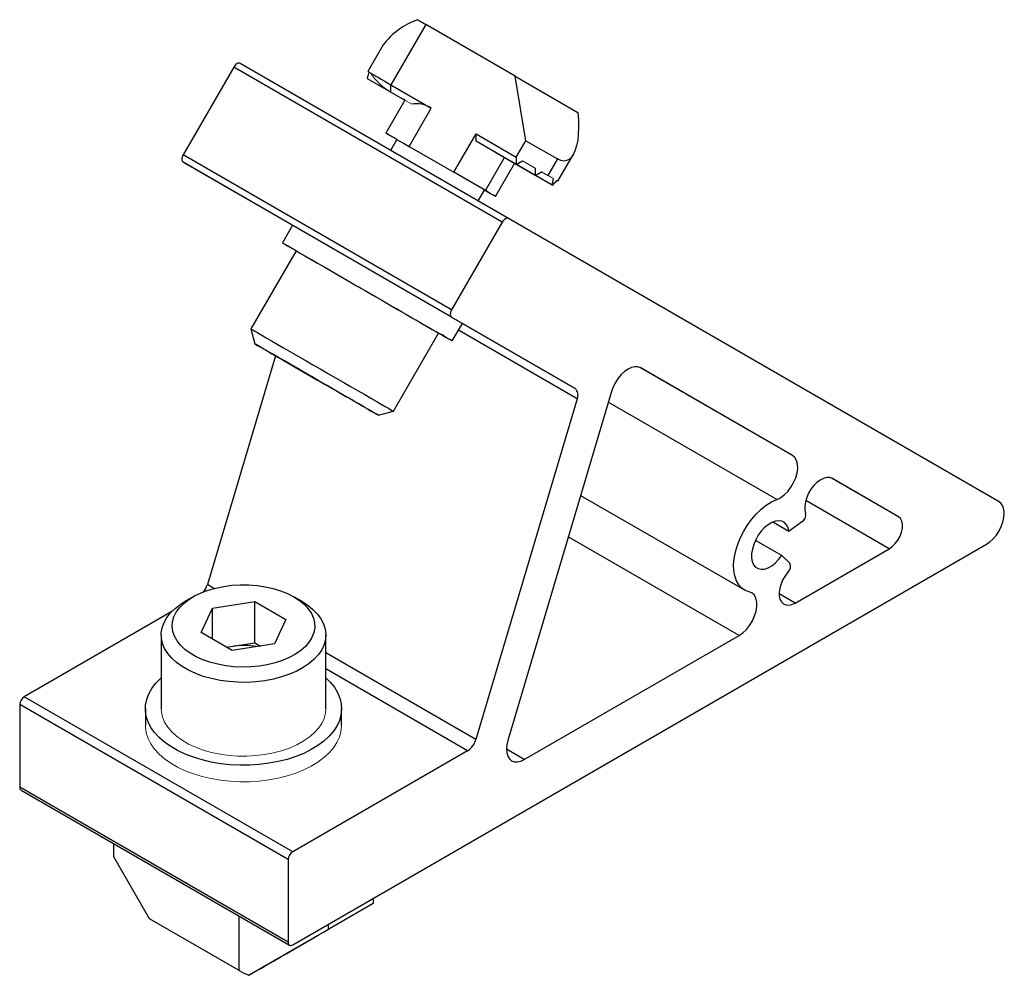
# Paper-space layout '_Изометрия' of a CAD drawing. Units: millimetres. Extents: x -48.2 to 29.6, y -2.1 to 73.3.
import ezdxf

# ---------------------------------------------------------------- set-up
doc = ezdxf.new("R2010")
doc.units = ezdxf.units.MM

psp = doc.layouts.new('_Изометрия')

# ---------------------------------------------------------------- linework, layer by layer
at = {"color": 7, "linetype": 'Continuous', "lineweight": 25}
for p, q in [((-16.097, 72.971), (-18.847, 68.208)), ((-9.026, 68.889), (-16.097, 72.971)), ((-19.468, 71.358), (-20.677, 69.264)), ((-31.272, 69.607), (-35.272, 62.679)), ((-10.059, 57.361), (-31.272, 69.607)), ((-9.559, 57.65), (-30.772, 69.896)), ((-20.72, 68.711), (-17.745, 66.994)), ((-8.198, 63.792), (-9.026, 68.889)), ((-9.026, 68.889), (-4.077, 66.031)), ((-19.383, 67.939), (-19.383, 67.939)), ((-19.039, 67.741), (-17.745, 66.994)), ((-18.847, 68.208), (-15.665, 66.371)), ((-18.847, 67.63), (-18.847, 68.208)), ((-17.745, 66.994), (-19.245, 64.396)), ((-17.883, 67.073), (-17.883, 67.073)), ((-17.746, 66.993), (-17.883, 67.073)), ((-17.415, 63.34), (-15.665, 66.371)), ((-18.379, 63.896), (-18.879, 63.03)), ((-18.379, 63.896), (-18.451, 63.937)), ((-13.88, 61.299), (-12.13, 64.33)), ((-12.13, 64.33), (-8.948, 62.493)), ((-12.13, 63.752), (-12.13, 64.33)), ((-8.948, 62.493), (-8.198, 63.792)), ((-8.198, 63.792), (-5.698, 62.348)), ((-17.415, 63.34), (-13.88, 61.299)), ((-8.948, 61.915), (-12.13, 63.752)), ((-14.059, 50.433), (-35.272, 62.679)), ((-10.63, 62.886), (-10.63, 62.886)), ((-7.448, 61.049), (-10.63, 62.886)), ((-8.948, 62.493), (-8.948, 61.915)), ((-5.698, 62.348), (-6.448, 61.049)), ((-5.653, 60.59), (-4.444, 62.684)), ((-14.059, 49.856), (-35.272, 62.102)), ((-35.272, 62.102), (-26.627, 57.11)), ((-10.585, 59.396), (-9.085, 61.994)), ((-6.111, 60.277), (-9.292, 62.114)), ((-8.948, 61.915), (-8.448, 62.204)), ((-7.448, 61.627), (-7.448, 61.049)), ((-11.38, 59.855), (-13.88, 61.299)), ((-7.448, 61.049), (-6.948, 61.338)), ((-11.951, 59.031), (-11.451, 59.896)), ((29.191, 35.273), (-9.559, 57.65)), ((-26.627, 57.111), (-27.427, 55.725)), ((-10.059, 57.361), (-14.059, 50.433)), ((-26.344, 55.1), (-29.911, 48.922)), ((-14.059, 49.856), (-4.289, 44.214)), ((-14.003, 47.975), (-13.203, 49.361)), ((-29.911, 48.922), (-29.594, 47.739)), ((-18.653, 42.422), (-15.086, 48.6)), ((-27.98, 46.806), (-33.353, 28.724)), ((-27.324, 46.428), (-27.303, 46.416)), ((-24.736, 44.933), (-27.324, 46.428)), ((-27.303, 46.416), (-24.695, 44.91)), ((12.873, 38.922), (0.878, 45.849)), ((-22.127, 43.428), (-24.736, 44.933)), ((-24.695, 44.91), (-22.107, 43.416)), ((-1.429, 43.988), (-9.621, 16.42)), ((-22.107, 43.416), (-22.127, 43.428)), ((-4.136, 43.413), (-12.14, 16.478)), ((-19.837, 42.105), (-18.653, 42.422)), ((21.259, 34.079), (16.014, 37.108)), ((-3.87, 35.771), (9.071, 28.3)), ((12.593, 32.925), (11.314, 33.663)), ((13.621, 33.675), (12.593, 32.925)), ((-26.609, 0.272), (28.191, 31.908)), ((12.024, 31.013), (9.942, 32.215)), ((13.087, 27.271), (20.509, 31.556)), ((12.024, 31.013), (12.655, 30.428)), ((-34.482, 27.76), (-35.095, 27.406)), ((-32.948, 26.874), (-29.602, 27.392)), ((-29.602, 27.392), (-27.152, 25.978)), ((-29.602, 24.126), (-29.602, 27.392)), ((-25.902, 27.406), (-26.514, 27.76)), ((-36.153, 26.604), (-47.823, 19.867)), ((-33.845, 24.943), (-32.948, 26.874)), ((-32.948, 24.425), (-32.948, 26.874)), ((-27.152, 25.978), (-28.049, 24.046)), ((-31.395, 23.529), (-33.845, 24.943)), ((-36.998, 24.753), (-36.998, 18.928)), ((-31.832, 23.781), (-29.602, 24.126)), ((-29.602, 24.126), (-29.165, 23.874)), ((-23.998, 18.928), (-23.998, 24.753)), ((-8.314, 14.916), (8.65, 24.709)), ((-28.049, 24.046), (-31.395, 23.529)), ((-26.609, 7.621), (-47.823, 19.867)), ((-48.176, 19.254), (-48.176, 12.722)), ((-26.963, 7.008), (-48.176, 19.254)), ((-38.248, 18.928), (-38.248, 17.622)), ((-22.748, 17.622), (-22.748, 18.928)), ((-12.793, 15.596), (-26.609, 7.621)), ((-26.963, 0.476), (-48.176, 12.722)), ((-48.073, 12.493), (-26.859, 0.247)), ((-40.751, 7.21), (-40.751, 8.267)), ((-37.923, 2.311), (-40.751, 7.21)), ((-26.963, 7.008), (-26.963, 0.476)), ((-20.245, 3.946), (-20.245, 3.537)), ((-20.245, 3.537), (-23.781, 1.496)), ((-20.245, 3.537), (-23.074, 1.903)), ((-30.852, -1.771), (-37.923, 2.311)), ((-23.074, 1.903), (-30.073, -2.138))]:
    psp.add_line(p, q, dxfattribs=at)
at = {"color": 144, "linetype": 'Continuous', "lineweight": 18}
for p, q in [((-20.468, 69.143), (-20.588, 69.212)), ((-18.847, 67.63), (-17.206, 66.683)), ((-9.085, 61.994), (-7.983, 61.358)), ((-7.448, 61.627), (-8.448, 62.204)), ((-7.448, 61.627), (-8.448, 62.204)), ((-6.448, 61.049), (-6.948, 61.338)), ((-6.019, 60.802), (-6.948, 61.338))]:
    psp.add_line(p, q, dxfattribs=at)
at = {"color": 8, "linetype": 'Continuous', "lineweight": 25}
for p, q in [((-11.38, 59.855), (-9.88, 62.453)), ((-7.983, 61.358), (-7.983, 61.358)), ((-4.289, 44.214), (-13.204, 49.36)), ((-4.136, 43.413), (-13.512, 48.826)), ((12.873, 38.922), (0.833, 45.873)), ((11.626, 35.44), (-1.685, 43.124)), ((21.259, 34.079), (15.986, 37.124)), ((20.509, 31.556), (13.918, 35.361)), ((8.65, 24.709), (-4.843, 32.498)), ((-32.829, 28.421), (-33.353, 28.724)), ((13.087, 27.271), (11.815, 28.006)), ((-12.14, 16.478), (-23.998, 23.323)), ((-12.793, 15.596), (-23.998, 22.065)), ((-8.314, 14.916), (-9.729, 15.732)), ((-30.852, -1.771), (-30.852, 2.552)), ((-23.781, 1.496), (-23.781, 1.905))]:
    psp.add_line(p, q, dxfattribs=at)
at = {"color": 7, "linetype": 'Continuous', "lineweight": 25, "flags": 128}
for points in [[(-16.754, 73.35), (-16.678, 73.306), (-16.601, 73.261), (-16.521, 73.216), (-16.44, 73.169), (-16.357, 73.121), (-16.272, 73.072), (-16.185, 73.022), (-16.097, 72.971)], [(-30.772, 69.896), (-30.825, 69.916), (-30.886, 69.918), (-30.953, 69.903), (-31.022, 69.871), (-31.091, 69.824), (-31.157, 69.762), (-31.218, 69.689), (-31.272, 69.607)], [(-20.468, 69.144), (-20.348, 69.074), (-20.202, 68.99), (-20.032, 68.891), (-19.837, 68.779), (-19.62, 68.654), (-19.381, 68.516), (-19.123, 68.367), (-18.847, 68.208)], [(-4.077, 66.031), (-4.037, 65.419), (-4.028, 64.845), (-4.048, 64.313), (-4.098, 63.831), (-4.178, 63.402), (-4.286, 63.033), (-4.421, 62.726), (-4.581, 62.486), (-4.766, 62.315), (-4.972, 62.215), (-5.198, 62.187), (-5.441, 62.232), (-5.698, 62.348)], [(-18.451, 63.937), (-18.747, 64.108), (-18.977, 64.241), (-19.138, 64.334), (-19.227, 64.385), (-19.242, 64.394), (-19.183, 64.36), (-19.051, 64.284), (-18.848, 64.167), (-18.578, 64.011), (-18.245, 63.819), (-17.855, 63.594), (-17.415, 63.34)], [(-35.272, 62.679), (-35.316, 62.592), (-35.348, 62.502), (-35.369, 62.414), (-35.375, 62.331), (-35.369, 62.255), (-35.348, 62.19), (-35.316, 62.138), (-35.272, 62.102)], [(-11.451, 59.896), (-11.252, 59.781), (-10.982, 59.625), (-10.78, 59.508), (-10.647, 59.432), (-10.588, 59.398), (-10.603, 59.407), (-10.692, 59.458), (-10.853, 59.551), (-11.084, 59.684), (-11.38, 59.855)], [(-9.559, 57.65), (-9.612, 57.67), (-9.673, 57.672), (-9.74, 57.657), (-9.809, 57.625), (-9.878, 57.577), (-9.944, 57.516), (-10.005, 57.443), (-10.059, 57.361)], [(-26.344, 55.1), (-26.437, 55.153), (-26.758, 55.339), (-27.019, 55.489), (-27.217, 55.604), (-27.351, 55.681), (-27.418, 55.72), (-27.419, 55.721), (-27.353, 55.683), (-27.222, 55.607), (-27.025, 55.493), (-26.766, 55.344), (-26.447, 55.16), (-26.071, 54.943), (-25.641, 54.695), (-25.163, 54.419), (-24.641, 54.117), (-24.079, 53.793), (-23.484, 53.449), (-22.862, 53.09), (-22.218, 52.718), (-21.559, 52.338), (-20.892, 51.953), (-20.223, 51.566), (-19.559, 51.183), (-18.906, 50.806), (-18.272, 50.44), (-17.661, 50.087), (-17.082, 49.753), (-16.538, 49.439), (-16.035, 49.149), (-15.58, 48.885), (-15.175, 48.652), (-14.825, 48.45), (-14.534, 48.282), (-14.304, 48.149), (-14.138, 48.053), (-14.038, 47.995), (-14.003, 47.975), (-14.036, 47.994), (-14.135, 48.051), (-14.299, 48.145), (-14.527, 48.277), (-14.816, 48.444), (-15.086, 48.6)], [(-14.059, 50.433), (-14.103, 50.346), (-14.135, 50.256), (-14.155, 50.168), (-14.162, 50.085), (-14.155, 50.009), (-14.135, 49.944), (-14.103, 49.892), (-14.059, 49.856)], [(-29.911, 48.922), (-29.911, 48.922), (-29.872, 48.9), (-29.766, 48.839), (-29.593, 48.739), (-29.356, 48.602), (-29.057, 48.43), (-28.7, 48.224), (-28.29, 47.987), (-27.83, 47.722), (-27.328, 47.432), (-26.789, 47.12), (-26.219, 46.791), (-25.626, 46.449), (-25.017, 46.097), (-24.398, 45.74), (-23.778, 45.382), (-23.165, 45.028), (-22.565, 44.681), (-21.985, 44.347), (-21.434, 44.029), (-20.917, 43.73), (-20.441, 43.455), (-20.012, 43.207), (-19.634, 42.989), (-19.313, 42.804), (-19.052, 42.653), (-18.855, 42.539), (-18.723, 42.463), (-18.659, 42.426), (-18.653, 42.422)], [(-22.305, 43.53), (-22.824, 43.829), (-23.369, 44.144), (-23.933, 44.47), (-24.508, 44.802), (-25.086, 45.135), (-25.658, 45.466), (-26.218, 45.789), (-26.756, 46.1), (-27.266, 46.394), (-27.74, 46.668), (-28.172, 46.917), (-28.555, 47.138), (-28.884, 47.328), (-29.154, 47.484), (-29.362, 47.605), (-29.505, 47.687), (-29.581, 47.731), (-29.589, 47.735), (-29.528, 47.7), (-29.399, 47.626), (-29.205, 47.514), (-28.947, 47.366), (-28.631, 47.183), (-28.259, 46.968), (-27.838, 46.725), (-27.372, 46.456), (-26.87, 46.166), (-26.337, 45.859), (-25.782, 45.538), (-25.211, 45.209), (-24.633, 44.875), (-24.057, 44.542), (-23.49, 44.215), (-22.94, 43.897), (-22.415, 43.594), (-21.922, 43.31), (-21.469, 43.048), (-21.061, 42.812), (-20.704, 42.606), (-20.404, 42.433), (-20.164, 42.294), (-19.988, 42.193), (-19.879, 42.13), (-19.837, 42.105), (-19.864, 42.121), (-19.959, 42.176), (-20.12, 42.269), (-20.347, 42.399), (-20.634, 42.565), (-20.979, 42.764), (-21.376, 42.994), (-21.82, 43.25), (-22.305, 43.53)], [(0.878, 45.849), (0.664, 45.929), (0.419, 45.938), (0.154, 45.878), (-0.122, 45.75), (-0.398, 45.56), (-0.663, 45.314), (-0.908, 45.021), (-1.122, 44.695), (-1.298, 44.346), (-1.429, 43.988)], [(11.626, 35.44), (11.923, 35.587), (12.218, 35.806), (12.498, 36.086), (12.75, 36.415), (12.963, 36.778), (13.127, 37.159), (13.236, 37.542), (13.285, 37.91), (13.271, 38.245), (13.195, 38.534), (13.06, 38.763), (12.873, 38.922)], [(16.014, 37.108), (15.81, 37.182), (15.577, 37.186), (15.324, 37.12), (15.062, 36.988), (14.802, 36.794), (14.556, 36.548), (14.333, 36.259), (14.143, 35.94), (13.995, 35.604), (13.895, 35.266), (13.846, 34.94), (13.851, 34.64), (13.91, 34.379)], [(9.46, 28.148), (9.139, 28.263), (8.859, 28.451), (8.624, 28.708), (8.44, 29.028), (8.31, 29.406), (8.237, 29.833), (8.223, 30.301), (8.268, 30.8), (8.37, 31.321), (8.528, 31.852), (8.738, 32.384), (8.997, 32.905), (9.299, 33.404), (9.637, 33.872), (10.006, 34.299), (10.397, 34.676), (10.803, 34.996), (11.216, 35.252), (11.626, 35.44)], [(28.191, 31.908), (28.467, 32.098), (28.733, 32.344), (28.977, 32.636), (29.191, 32.963), (29.367, 33.312), (29.498, 33.67), (29.578, 34.023), (29.606, 34.357), (29.578, 34.66), (29.498, 34.92), (29.367, 35.127), (29.191, 35.273)], [(12.593, 32.925), (12.528, 33.211), (12.41, 33.446), (12.244, 33.621), (12.036, 33.73), (11.793, 33.768), (11.525, 33.735), (11.243, 33.631), (10.955, 33.46), (10.674, 33.229), (10.409, 32.946), (10.171, 32.622), (9.969, 32.269), (9.81, 31.901), (9.7, 31.531), (9.643, 31.173), (9.642, 30.84), (9.696, 30.545), (9.803, 30.299), (9.96, 30.111), (10.16, 29.989), (10.397, 29.936), (10.66, 29.955), (10.941, 30.045), (11.228, 30.203), (11.512, 30.423), (11.78, 30.696), (12.024, 31.013)], [(20.509, 31.556), (20.757, 31.732), (20.991, 31.967), (21.198, 32.247), (21.368, 32.556), (21.489, 32.877), (21.557, 33.194), (21.567, 33.487), (21.518, 33.741), (21.414, 33.942), (21.259, 34.079)], [(12.529, 29.74), (12.307, 29.45), (12.117, 29.131), (11.968, 28.795), (11.868, 28.457), (11.819, 28.131), (11.824, 27.83), (11.883, 27.569), (11.994, 27.357), (12.151, 27.205), (12.348, 27.118), (12.576, 27.1), (12.826, 27.151), (13.087, 27.271)], [(-26.515, 27.76), (-26.072, 27.472), (-25.691, 27.155), (-25.377, 26.815), (-25.136, 26.456), (-24.969, 26.083), (-24.881, 25.701), (-24.871, 25.316), (-24.94, 24.933), (-25.087, 24.557), (-25.31, 24.194), (-25.606, 23.848), (-25.971, 23.526), (-26.399, 23.23), (-26.885, 22.966), (-27.421, 22.736), (-28.001, 22.545), (-28.615, 22.395), (-29.257, 22.288), (-29.915, 22.226), (-30.582, 22.209), (-31.248, 22.237), (-31.903, 22.311), (-32.538, 22.429), (-33.145, 22.59), (-33.714, 22.79), (-34.239, 23.029), (-34.711, 23.301), (-35.124, 23.604), (-35.472, 23.933), (-35.75, 24.283), (-35.954, 24.65), (-36.082, 25.028), (-36.131, 25.412), (-36.101, 25.797), (-35.993, 26.177), (-35.808, 26.547), (-35.548, 26.902), (-35.217, 27.237), (-34.82, 27.547), (-34.362, 27.827), (-33.85, 28.074), (-33.291, 28.285), (-32.693, 28.456), (-32.064, 28.584), (-31.413, 28.669), (-30.749, 28.709), (-30.081, 28.704), (-29.42, 28.652), (-28.774, 28.556), (-28.151, 28.417), (-27.562, 28.236), (-27.014, 28.016), (-26.515, 27.76)], [(8.65, 24.709), (8.946, 24.916), (9.229, 25.187), (9.486, 25.508), (9.706, 25.867), (9.88, 26.246), (9.998, 26.63), (10.057, 27.002), (10.054, 27.343), (9.988, 27.641), (9.863, 27.881), (9.684, 28.052), (9.46, 28.148)], [(-25.902, 27.406), (-25.425, 27.098), (-25.008, 26.762), (-24.659, 26.401), (-24.38, 26.02), (-24.176, 25.624), (-24.048, 25.217), (-23.999, 24.804), (-24.029, 24.391), (-24.137, 23.983), (-24.322, 23.583), (-24.582, 23.198), (-24.915, 22.832), (-25.315, 22.489), (-25.777, 22.174), (-26.297, 21.889), (-26.869, 21.64), (-27.484, 21.428), (-28.136, 21.257), (-28.816, 21.128), (-29.517, 21.043), (-30.23, 21.004), (-30.946, 21.009), (-31.657, 21.06), (-32.353, 21.156), (-33.027, 21.296), (-33.671, 21.478), (-34.275, 21.699), (-34.834, 21.957), (-35.341, 22.25), (-35.788, 22.572), (-36.172, 22.921), (-36.486, 23.293), (-36.728, 23.682), (-36.894, 24.084), (-36.983, 24.494), (-36.993, 24.908), (-36.924, 25.319), (-36.777, 25.724), (-36.554, 26.117), (-36.257, 26.493), (-35.891, 26.848), (-35.458, 27.178), (-35.095, 27.406)], [(-23.998, 21.365), (-23.647, 21.019), (-23.32, 20.614), (-23.065, 20.193), (-22.884, 19.76), (-22.778, 19.318), (-22.749, 18.872), (-22.797, 18.427), (-22.922, 17.987), (-23.122, 17.556), (-23.395, 17.139), (-23.739, 16.74), (-24.15, 16.362), (-24.624, 16.01), (-25.157, 15.687), (-25.742, 15.396), (-26.375, 15.14), (-27.049, 14.922), (-27.757, 14.743), (-28.493, 14.607), (-29.248, 14.513), (-30.016, 14.463), (-30.788, 14.457), (-31.558, 14.496), (-32.317, 14.579), (-33.058, 14.705), (-33.774, 14.873), (-34.457, 15.082), (-35.101, 15.328), (-35.699, 15.611), (-36.245, 15.926), (-36.734, 16.271), (-37.161, 16.643), (-37.522, 17.037), (-37.814, 17.45), (-38.032, 17.878), (-38.176, 18.316), (-38.243, 18.761), (-38.233, 19.207), (-38.147, 19.65), (-37.984, 20.086), (-37.747, 20.511), (-37.438, 20.919), (-37.061, 21.308), (-36.998, 21.365)], [(-9.621, 16.42), (-9.701, 16.067), (-9.729, 15.733), (-9.701, 15.43), (-9.621, 15.17), (-9.49, 14.963), (-9.314, 14.817), (-9.1, 14.738), (-8.856, 14.728), (-8.59, 14.788), (-8.314, 14.916)], [(-30.073, -2.138), (-29.62, -1.875), (-29.14, -1.599), (-28.641, -1.31), (-28.126, -1.013), (-27.603, -0.711), (-27.077, -0.407), (-26.553, -0.105), (-26.037, 0.193), (-25.536, 0.482), (-25.055, 0.76), (-24.598, 1.024), (-24.172, 1.27), (-23.781, 1.496)]]:
    psp.add_lwpolyline(points, dxfattribs=at)
at = {"color": 144, "linetype": 'Continuous', "lineweight": 18, "flags": 128}
for points in [[(-20.468, 69.144), (-20.546, 69.188), (-20.605, 69.222), (-20.647, 69.246), (-20.671, 69.26), (-20.677, 69.264), (-20.665, 69.257), (-20.635, 69.24), (-20.588, 69.212)], [(-6.448, 61.049), (-6.386, 61.013), (-6.326, 60.979), (-6.269, 60.946), (-6.214, 60.914), (-6.162, 60.884), (-6.112, 60.855), (-6.064, 60.828), (-6.019, 60.802)], [(-5.743, 60.642), (-5.695, 60.614), (-5.665, 60.597), (-5.653, 60.59), (-5.659, 60.594), (-5.683, 60.608), (-5.725, 60.632), (-5.743, 60.642)], [(-26.627, 57.111), (-26.619, 57.106), (-26.553, 57.068), (-26.422, 56.992), (-26.225, 56.879), (-25.966, 56.73), (-25.647, 56.545), (-25.271, 56.328), (-24.841, 56.08), (-24.363, 55.804), (-23.841, 55.502), (-23.279, 55.178), (-22.684, 54.835), (-22.062, 54.475), (-21.418, 54.104), (-20.759, 53.723), (-20.092, 53.338), (-19.423, 52.952), (-18.759, 52.569), (-18.106, 52.192), (-17.472, 51.826), (-16.861, 51.473), (-16.282, 51.138), (-15.738, 50.824), (-15.235, 50.534), (-14.78, 50.271), (-14.375, 50.037), (-14.025, 49.835), (-13.734, 49.667), (-13.504, 49.535), (-13.338, 49.439), (-13.238, 49.381), (-13.203, 49.361), (-13.203, 49.361)], [(-26.344, 55.1), (-26.344, 55.1), (-26.306, 55.078), (-26.2, 55.017), (-26.027, 54.917), (-25.789, 54.78), (-25.49, 54.607), (-25.134, 54.401), (-24.723, 54.164), (-24.264, 53.899), (-23.762, 53.609), (-23.222, 53.298), (-22.653, 52.969), (-22.06, 52.627), (-21.45, 52.275), (-20.832, 51.918), (-20.212, 51.56), (-19.598, 51.206), (-18.998, 50.859), (-18.419, 50.525), (-17.867, 50.206), (-17.35, 49.908), (-16.874, 49.633), (-16.445, 49.385), (-16.067, 49.167), (-15.746, 48.981), (-15.485, 48.831), (-15.288, 48.717), (-15.157, 48.641), (-15.093, 48.604), (-15.086, 48.6)], [(-31.791, 23.757), (-31.646, 23.794), (-31.275, 23.867)], [(-23.998, 18.928), (-24.029, 18.567), (-24.137, 18.158), (-24.322, 17.759), (-24.582, 17.374), (-24.915, 17.007), (-25.315, 16.664), (-25.777, 16.349), (-26.297, 16.065), (-26.869, 15.815), (-27.484, 15.604), (-28.136, 15.432), (-28.816, 15.304), (-29.517, 15.219), (-30.23, 15.179), (-30.946, 15.185), (-31.657, 15.236), (-32.353, 15.332), (-33.027, 15.471), (-33.671, 15.653), (-34.275, 15.874), (-34.834, 16.133), (-35.341, 16.425), (-35.788, 16.748), (-36.172, 17.097), (-36.486, 17.468), (-36.728, 17.857), (-36.894, 18.26), (-36.983, 18.67), (-36.998, 18.928)], [(-22.748, 17.622), (-22.749, 17.566), (-22.797, 17.121), (-22.922, 16.681), (-23.122, 16.25), (-23.395, 15.832), (-23.739, 15.433), (-24.15, 15.055), (-24.624, 14.703), (-25.157, 14.38), (-25.742, 14.089), (-26.375, 13.833), (-27.049, 13.615), (-27.757, 13.437), (-28.493, 13.3), (-29.248, 13.206), (-30.016, 13.156), (-30.788, 13.151), (-31.558, 13.19), (-32.317, 13.273), (-33.058, 13.399), (-33.774, 13.567), (-34.457, 13.775), (-35.101, 14.022), (-35.699, 14.304), (-36.245, 14.62), (-36.734, 14.965), (-37.161, 15.336), (-37.522, 15.731), (-37.814, 16.144), (-38.032, 16.572), (-38.176, 17.01), (-38.243, 17.454), (-38.248, 17.622)]]:
    psp.add_lwpolyline(points, dxfattribs=at)
at = {"color": 7, "linetype": 'Continuous', "lineweight": 25}
for centre, radius, start, end in [((-14.671, 67.665), 6.054, 110.12554, 142.41903), ((-15.248, 67.534), 5.597, 162.55261, 167.85924), ((-16.839, 64.538), 2.176, 57.36935, 99.72081), ((-12.67, 61.69), 6.71, 347.84078, 352.3892), ((-9.865, 64.426), 5.596, 312.13853, 317.44565), ((-4.75, 43.71), 0.683, 334.13671, 47.52011), ((13.213, 34.253), 0.708, 305.22676, 10.18998), ((12.161, 30.162), 0.561, 311.10678, 28.21498), ((-34.969, 29.214), 1.688, 321.12283, 343.12824), ((-30.499, 18.849), 5.078, 78.47406, 98.78372), ((-47.409, 19.219), 0.768, 122.60548, 177.39452), ((-13.639, 16.906), 1.559, 302.84832, 344.0483), ((-47.938, 12.692), 0.24, 172.74417, 235.94365), ((-26.195, 6.973), 0.768, 122.60548, 177.39452), ((-26.747, 0.441), 0.218, 170.78596, 309.20329), ((-28.155, 2.943), 5.43, 240.21772, 249.30827)]:
    psp.add_arc(centre, radius, start, end, dxfattribs=at)
at = {"color": 144, "linetype": 'Continuous', "lineweight": 18}
psp.add_arc((-16.683, 71.574), 4.498, 212.70243, 241.24651, dxfattribs=at)

doc.saveas('drawing.dxf')
